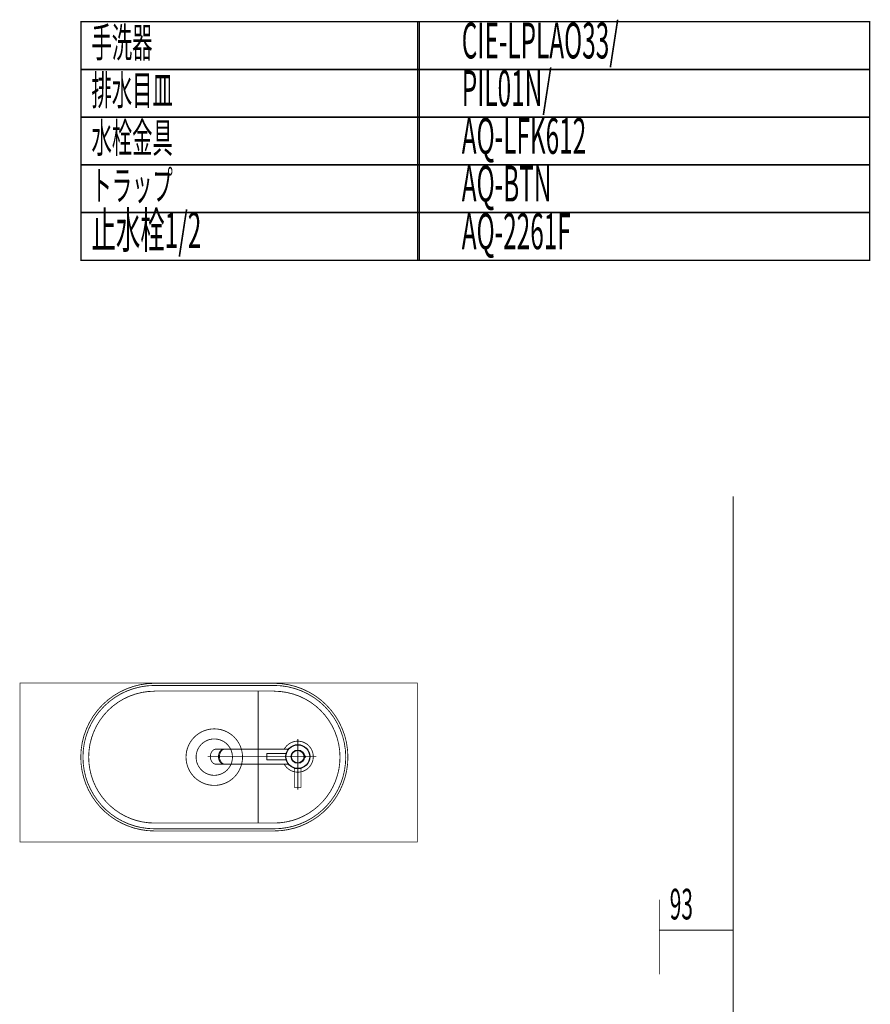
# Model space of a CAD drawing. Extents: x 74 to 527, y -279 to -11.
# Drawn here: x 363 to 470, y -135 to -11 of the extents above; entities that cross this region are included whole.
import ezdxf

# ---------------------------------------------------------------- set-up
doc = ezdxf.new("R2010")
doc.units = 0
for name, pattern in [('AIGENLINE001', [2, 1.25, -0.25, 0.25, -0.25]), ('AIGENLINE002', [0]), ('AIGENLINE003', [2.5, 1.25, -0.25, 0.25, -0.25, 0.25, -0.25])]:
    doc.linetypes.add(name, pattern=pattern)
for name, color, linetype in [('LAYER_15', 7, 'CONTINUOUS'), ('LAYER_24', 7, 'CONTINUOUS'), ('LAYER_3', 7, 'CONTINUOUS')]:
    doc.layers.add(name, color=color, linetype=linetype)
doc.styles.get("Standard").update_dxf_attribs({"font": 'TXT', "bigfont": 'BIGFONT'})

# ---------------------------------------------------------------- blocks, each defined once
blk = doc.blocks.new('AIGNBL03010004')
at = {"layer": 'LAYER_3', "const_width": 0.1058}
for points in [[(395.8816, -105.0525, 0.2715051), (397.5831, -106.05, 0.41421562), (399.5331, -104.1, 0.41421562), (397.5831, -102.15, 0.2715051), (395.8816, -103.1475)], [(387.3024, -103.1475, 0.1985565), (386.879, -103.3299, 0.14456069), (386.6181, -103.8056, 0.06002035), (386.5831, -104.1, 0.14108529), (386.7585, -104.7233, 0.15876791), (387.1227, -105.0225, 0.08251728), (387.3024, -105.0525)], [(388.3158, -103.1475, 0.1985565), (387.8924, -103.3299, 0.14456069), (387.6315, -103.8056, 0.06002035), (387.5965, -104.1, 0.14108529), (387.7719, -104.7233, 0.15876791), (388.1361, -105.0225, 0.08251728), (388.3158, -105.0525)], [(388.4458, -103.1475, 0.1985565), (388.0224, -103.3299, 0.14456069), (387.7615, -103.8056, 0.06002035), (387.7265, -104.1, 0.14108529), (387.9019, -104.7233, 0.15876791), (388.2661, -105.0225, 0.08251728), (388.4458, -105.0525)], [(396.1796, -103.5706, -0.31208578), (395.9925, -103.7), (393.7331, -103.7, 0.39258615), (393.6831, -103.75), (393.6831, -104.45, 0.39258615), (393.7331, -104.5), (395.9925, -104.5, -0.31208578), (396.1796, -104.6294)], [(398.4769, -104.1998), (398.4831, -104.2, 0.41425361), (398.5831, -104.1, 0.41425361), (398.4831, -104), (398.4769, -104.0002)]]:
    blk.add_lwpolyline(points, format="xyb", dxfattribs=at)
at = {"layer": 'LAYER_3', "linetype": 'AIGENLINE001', "const_width": 0.1058, "flags": 128}
for points in [[(397.5831, -108.263), (397.5831, -101.8844)], [(399.8987, -104.1), (386.2589, -104.1)]]:
    blk.add_lwpolyline(points, dxfattribs=at)
at = {"layer": 'LAYER_3', "const_width": 0.1058}
for points in [[(396.4243, -103.1475), (387.3024, -103.1475)], [(398.402, -104), (398.4831, -104)], [(398.4405, -104.2), (398.4405, -104)], [(387.3024, -105.0525), (396.4243, -105.0525)], [(398.402, -104.2), (398.4831, -104.2)]]:
    blk.add_lwpolyline(points, dxfattribs=at)
at = {"layer": 'LAYER_3', "linetype": 'AIGENLINE002', "const_width": 0.1058, "flags": 128}
for points in [[(397.1831, -105.6906, 0.31209129), (397.0537, -105.5035)], [(398.1125, -105.5035, 0.31205619), (397.9831, -105.6906)]]:
    blk.add_lwpolyline(points, format="xyb", dxfattribs=at)
at = {"layer": 'LAYER_3', "linetype": 'AIGENLINE003', "const_width": 0.1058, "flags": 128}
blk.add_lwpolyline([(397.1831, -105.6906), (397.1831, -107.95, 0.39258615), (397.2331, -108), (397.9331, -108, 0.39258615), (397.9831, -107.95), (397.9831, -105.6906)], format="xyb", dxfattribs=at)
at = {"layer": 'LAYER_3'}
for radius in [1.5, 0.825, 0.8]:
    blk.add_circle((397.5831, -104.1), radius, dxfattribs=at)
blk = doc.blocks.new('AIGNBL0F010002')
at = {"layer": 'LAYER_15', "const_width": 0.1058}
for points in [[(379.5641, -94.8669, 0.41421144), (370.273, -104.158, 0.4142142), (379.5641, -113.4491)], [(379.5641, -95.1384, 0.41421137), (370.5444, -104.158, 0.41421422), (379.5641, -113.1777)], [(394.6, -113.4491, 0.4142136), (403.8911, -104.158, 0.41421083), (394.6, -94.8669)], [(394.6, -113.1777, 0.4142136), (403.6196, -104.158, 0.41421075), (394.6, -95.1384)], [(379.5641, -95.8621, 0.41421118), (371.2682, -104.158, 0.41421428), (379.5641, -112.454)], [(394.6, -112.454, 0.4142136), (402.8959, -104.158, 0.4142105), (394.6, -95.8621)], [(383.5176, -104.158, 0.41421787), (387.073, -107.7135, 0.41421649), (390.6284, -104.158, 0.41420926), (387.073, -100.6026, 0.41421064), (383.5176, -104.158)], [(384.7841, -104.158, 0.41422025), (387.073, -106.4469, 0.41421811), (389.3618, -104.158, 0.41420687), (387.073, -101.8692, 0.41420902), (384.7841, -104.158)]]:
    blk.add_lwpolyline(points, format="xyb", dxfattribs=at)
for points in [[(394.609, -94.8489), (379.5732, -94.8489)], [(394.609, -95.1384), (379.5732, -95.1384)], [(394.609, -95.844), (379.5732, -95.844)], [(392.6006, -95.844), (392.6006, -112.454)], [(392.6006, -111.4588), (392.6006, -107.0259)], [(394.609, -112.454), (379.5732, -112.454)], [(394.609, -113.1777), (379.5732, -113.1777)], [(394.609, -113.4491), (379.5732, -113.4491)]]:
    blk.add_lwpolyline(points, dxfattribs=at)
blk = doc.blocks.new('AIGNBL180100E3')
at = {"layer": 'LAYER_24', "const_width": 0.0882}
for points in [[(443.0744, -122.1128), (443.0744, -131.4957)], [(443.0744, -125.9324), (452.3744, -125.9324)]]:
    blk.add_lwpolyline(points, dxfattribs=at)
at = {"layer": 'LAYER_24', "width": 0.5}
blk.add_text('93', height=3.8591, dxfattribs=at).set_placement((444.3925, -124.5836))

msp = doc.modelspace()

# ---------------------------------------------------------------- linework, layer by layer
at = {"layer": 'LAYER_15', "const_width": 0.1764}
for points in [[(412.8702, -17.6279), (370.2909, -17.6279), (370.2909, -11.6279), (412.8702, -11.6279)], [(469.5472, -17.6279), (412.6839, -17.6279), (412.6839, -11.6279), (469.5472, -11.6279)], [(412.8702, -23.6279), (370.2909, -23.6279), (370.2909, -17.6279), (412.8702, -17.6279)], [(469.5472, -23.6279), (412.6839, -23.6279), (412.6839, -17.6279), (469.5472, -17.6279)], [(412.8702, -29.6278), (370.2909, -29.6278), (370.2909, -23.6279), (412.8702, -23.6279)], [(469.5472, -29.6278), (412.6839, -29.6278), (412.6839, -23.6279), (469.5472, -23.6279)], [(412.8702, -35.6278), (370.2909, -35.6278), (370.2909, -29.6278), (412.8702, -29.6278)], [(469.5472, -35.6278), (412.6839, -35.6278), (412.6839, -29.6278), (469.5472, -29.6278)], [(412.8702, -41.6278), (370.2909, -41.6278), (370.2909, -35.6278), (412.8702, -35.6278)], [(469.5472, -41.6278), (412.6839, -41.6278), (412.6839, -35.6278), (469.5472, -35.6278)]]:
    msp.add_lwpolyline(points, close=True, dxfattribs=at)
at = {"layer": 'LAYER_24', "const_width": 0.0882}
msp.add_lwpolyline([(452.3744, -71.3321), (452.3744, -230.5782)], dxfattribs=at)
msp.add_lwpolyline([(452.3744, -71.3321), (452.3744, -230.5782)], dxfattribs=at)
msp.add_lwpolyline([(452.3744, -71.3321), (452.3744, -230.5782)], dxfattribs=at)
msp.add_lwpolyline([(412.6284, -114.837), (362.6284, -114.837), (362.6284, -94.837), (412.6284, -94.837)], close=True, dxfattribs=at)

# ---------------------------------------------------------------- block references
at = {"layer": 'LAYER_15'}
msp.add_blockref('AIGNBL0F010002', (0, 0), dxfattribs=at)
at = {"layer": 'LAYER_24'}
msp.add_blockref('AIGNBL180100E3', (0, 0), dxfattribs=at)
at = {"layer": 'LAYER_3'}
msp.add_blockref('AIGNBL03010004', (0, 0), dxfattribs=at)

# ---------------------------------------------------------------- texts
at = {"layer": 'LAYER_15', "width": 0.5}
for s, height, p in [('手洗器', 3.7519, (371.618, -16.1001)), ('CIE-LPLAO33/', 4.5023, (418.217, -16.2402)), ('排水目皿', 3.7519, (371.618, -22.1001)), ('PIL01N/', 4.5023, (418.217, -22.2402)), ('水栓金具', 3.7519, (371.618, -28.1001)), ('AQ-LFK612', 4.5023, (418.217, -28.2401)), ('AQ-BTN', 4.5023, (418.217, -34.2401)), ('トラップ', 3.7519, (371.618, -34.1001)), ('止水栓1/2', 4.5023, (371.618, -40.1001)), ('AQ-2261F', 4.5023, (418.217, -40.2401))]:
    msp.add_text(s, height=height, dxfattribs=at).set_placement(p)

doc.saveas('drawing.dxf')
